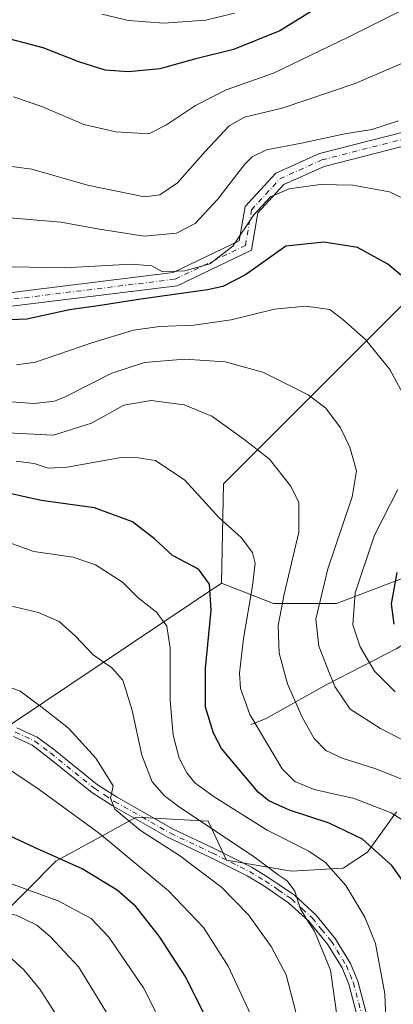
# Model space of a CAD drawing. Units: metres. Extents: x 587334 to 589754, y 4779895 to 4782233.
# Drawn here: x 588030 to 588128, y 4780963 to 4781221 of the extents above; entities that cross this region are included whole.
import ezdxf

# ---------------------------------------------------------------- set-up
doc = ezdxf.new("R2010")
doc.units = ezdxf.units.M
doc.header["$MEASUREMENT"] = 0
doc.linetypes.add('DGN Style 4', pattern=[2.6384748266838614, 1.318413404963828, -0.6592067024819142, 0.001648016756204785, -0.6592067024819142])
for name, color, linetype, lineweight in [('Arbolado forestal CxS', 92, 'Continuous', 0), ('Camino Cxs', 7, 'Continuous', 0), ('Camino eje', 30, 'DGN Style 4', 13), ('Corriente natural lineal', 142, 'Continuous', 13), ('Curva de nivel maestra', 30, 'Continuous', 30), ('Curva de nivel normal', 30, 'Continuous', 0), ('Pastizal CxS', 92, 'Continuous', 0)]:
    doc.layers.add(name, color=color, linetype=linetype, lineweight=lineweight)

# ---------------------------------------------------------------- blocks, each defined once
blk = doc.blocks.new('*U8')
at = {"layer": 'Arbolado forestal CxS', "color": 92, "linetype": 'Continuous', "lineweight": 0}
blk.add_polyline3d([(587902.9697000004, 4780943.966700001, 688.1049999999959), (587932.3954999996, 4780970.2391, 680.1863000000012), (587947.1079000002, 4780970.239, 678.2468999999984), (587971.2785, 4780968.1369, 676.7247999999963), (587991.2461999999, 4780963.9329, 673.4168999999965), (588011.2131000003, 4780970.2379, 667.886599999998), (588023.8239000002, 4780984.9507, 660.635500000004), (588039.5877, 4781000.7141, 649.7660999999935), (588054.1234999998, 4781008.708900001, 643.1667000000016), (588060.6057000002, 4781012.2741, 639.3840000000055), (588079.5219000002, 4781011.223099999, 633.3368000000046), (588084.2909000004, 4781000.9849, 636.616200000004), (588101.3454999998, 4780998.1403, 633.0415999999968), (588114.8475000003, 4780998.851100001, 628.8763000000035), (588121.2421000004, 4781003.1163, 625.4398999999976), (588128.7912999997, 4781013.691299999, 619.0179999999964)], dxfattribs=at)

msp = doc.modelspace()

# ---------------------------------------------------------------- linework, layer by layer
at = {"layer": 'Arbolado forestal CxS', "color": 92, "linetype": 'Continuous', "lineweight": 0}
for points in [[(588427.0916999998, 4781316.488500001, 535.335500000001), (588398.2669000002, 4781310.6973, 538.3837000000058), (588257.9770999998, 4781268.001900001, 556.2234999999928), (588200.6409, 4781216.765500001, 578.0923999999941), (588083.5283000004, 4781099.653700001, 618.0831999999937), (588083.0050999997, 4781073.561699999, 623.8739999999962)], [(588200.6409, 4781216.765500001, 578.0923999999941), (588083.5283000004, 4781099.653700001, 618.0831999999937), (588083.0050999997, 4781073.561699999, 623.8739999999962), (588028.1004999997, 4781036.771500001, 642.0868000000046), (588012.4457, 4781026.300899999, 646.0715999999958), (587997.3579000002, 4781025.5471, 647.6006000000052), (587980.0843000002, 4781028.726700001, 648.2407999999997), (587962.2248999998, 4781030.639699999, 649.7266999999993), (587931.9143000003, 4781025.1251, 647.8592999999964), (587918.9617, 4781013.8665, 647.7497000000003), (587901.2625000002, 4780992.9077, 651.1303999999947), (587888.3687000005, 4780981.9977, 652.7624000000069), (587859.8249000004, 4780978.734300001, 647.8307999999961), (587843.2682999996, 4780978.816500001, 652.1546999999991)], [(588083.0050999997, 4781073.561699999, 623.8739999999962), (588096.5658999998, 4781068.283700001, 616.9523000000045), (588113.1394999997, 4781068.283500001, 607.5559999999969), (588138.7538999999, 4781078.0843, 596.0844999999972), (588219.3421, 4781109.9351, 557.1928000000044), (588248.6882999997, 4781117.271299999, 539.8598999999958), (588261.5268999999, 4781118.493899999, 533.0518000000011), (588285.3706999999, 4781122.161699999, 526.3622999999934), (588313.3432999998, 4781125.531500001, 522.7290999999968), (588333.0581, 4781133.7775, 518.2978000000003), (588342.8403000003, 4781143.5595, 519.1013999999996), (588357.5135000005, 4781147.8391, 517.0831000000035), (588386.6829000004, 4781147.304500001, 508.1138000000064)], [(587843.2682999996, 4780978.816500001, 652.1546999999991), (587859.8249000004, 4780978.734300001, 647.8307999999961), (587888.3687000005, 4780981.9977, 652.7624000000069), (587901.2625000002, 4780992.9077, 651.1303999999947), (587918.9617, 4781013.8665, 647.7497000000003), (587931.9143000003, 4781025.1251, 647.8592999999964), (587962.2248999998, 4781030.639699999, 649.7266999999993), (587980.0843000002, 4781028.726700001, 648.2407999999997), (587997.3579000002, 4781025.5471, 647.6006000000052), (588012.4457, 4781026.300899999, 646.0715999999958), (588028.1004999997, 4781036.771500001, 642.0868000000046), (588083.0050999997, 4781073.561699999, 623.8739999999962), (588096.5658999998, 4781068.283700001, 616.9523000000045), (588113.1394999997, 4781068.283500001, 607.5559999999969), (588138.7538999999, 4781078.0843, 596.0844999999972)], [(587730.3059, 4781066.3277, 666.0304999999935), (587753.6630999995, 4781052.533100001, 662.6165999999939), (587800.2911, 4781024.437100001, 651.2157000000007), (587809.2616999998, 4781014.6439, 652.655700000003), (587828.5888999999, 4780983.7125, 653.7382999999973), (587843.2682999996, 4780978.816500001, 652.1546999999991), (587859.8249000004, 4780978.734300001, 647.8307999999961), (587888.3687000005, 4780981.9977, 652.7624000000069), (587901.2625000002, 4780992.9077, 651.1303999999947), (587918.9617, 4781013.8665, 647.7497000000003), (587931.9143000003, 4781025.1251, 647.8592999999964), (587962.2248999998, 4781030.639699999, 649.7266999999993), (587980.0843000002, 4781028.726700001, 648.2407999999997), (587997.3579000002, 4781025.5471, 647.6006000000052), (588012.4457, 4781026.300899999, 646.0715999999958), (588028.1004999997, 4781036.771500001, 642.0868000000046), (588083.0050999997, 4781073.561699999, 623.8739999999962)], [(587730.3059, 4781066.3277, 666.0304999999935), (587753.6630999995, 4781052.533100001, 662.6165999999939), (587800.2911, 4781024.437100001, 651.2157000000007), (587809.2616999998, 4781014.6439, 652.655700000003), (587828.5888999999, 4780983.7125, 653.7382999999973), (587843.2682999996, 4780978.816500001, 652.1546999999991), (587859.8249000004, 4780978.734300001, 647.8307999999961), (587888.3687000005, 4780981.9977, 652.7624000000069), (587901.2625000002, 4780992.9077, 651.1303999999947), (587918.9617, 4781013.8665, 647.7497000000003), (587931.9143000003, 4781025.1251, 647.8592999999964), (587962.2248999998, 4781030.639699999, 649.7266999999993), (587980.0843000002, 4781028.726700001, 648.2407999999997), (587997.3579000002, 4781025.5471, 647.6006000000052), (588012.4457, 4781026.300899999, 646.0715999999958), (588028.1004999997, 4781036.771500001, 642.0868000000046), (588083.0050999997, 4781073.561699999, 623.8739999999962)], [(588128.7912999997, 4781013.691299999, 619.0179999999964), (588121.2421000004, 4781003.1163, 625.4398999999976), (588114.8475000003, 4780998.851100001, 628.8763000000035), (588101.3454999998, 4780998.1403, 633.0415999999968), (588084.2909000004, 4781000.9849, 636.616200000004), (588079.5219000002, 4781011.223099999, 633.3368000000046), (588060.6057000002, 4781012.2741, 639.3840000000055), (588054.1234999998, 4781008.708900001, 643.1667000000016), (588039.5877, 4781000.7141, 649.7660999999935), (588023.8239000002, 4780984.9507, 660.635500000004), (588011.2131000003, 4780970.2379, 667.886599999998), (587991.2461999999, 4780963.9329, 673.4168999999965), (587971.2785, 4780968.1369, 676.7247999999963), (587947.1079000002, 4780970.239, 678.2468999999984), (587932.3954999996, 4780970.2391, 680.1863000000012), (587902.9697000004, 4780943.966700001, 688.1049999999959)], [(587902.9697000004, 4780943.966700001, 688.1049999999959), (587932.3954999996, 4780970.2391, 680.1863000000012), (587947.1079000002, 4780970.239, 678.2468999999984), (587971.2785, 4780968.1369, 676.7247999999963), (587991.2461999999, 4780963.9329, 673.4168999999965), (588011.2131000003, 4780970.2379, 667.886599999998), (588023.8239000002, 4780984.9507, 660.635500000004), (588039.5877, 4781000.7141, 649.7660999999935), (588054.1234999998, 4781008.708900001, 643.1667000000016), (588060.6057000002, 4781012.2741, 639.3840000000055), (588079.5219000002, 4781011.223099999, 633.3368000000046), (588084.2909000004, 4781000.9849, 636.616200000004), (588101.3454999998, 4780998.1403, 633.0415999999968), (588114.8475000003, 4780998.851100001, 628.8763000000035), (588121.2421000004, 4781003.1163, 625.4398999999976), (588128.7912999997, 4781013.691299999, 619.0179999999964)], [(587902.9697000004, 4780943.966700001, 688.1049999999959), (587932.3954999996, 4780970.2391, 680.1863000000012), (587947.1079000002, 4780970.239, 678.2468999999984), (587971.2785, 4780968.1369, 676.7247999999963), (587991.2461999999, 4780963.9329, 673.4168999999965), (588011.2131000003, 4780970.2379, 667.886599999998), (588023.8239000002, 4780984.9507, 660.635500000004), (588039.5877, 4781000.7141, 649.7660999999935), (588054.1234999998, 4781008.708900001, 643.1667000000016), (588060.6057000002, 4781012.2741, 639.3840000000055), (588079.5219000002, 4781011.223099999, 633.3368000000046), (588084.2909000004, 4781000.9849, 636.616200000004), (588101.3454999998, 4780998.1403, 633.0415999999968), (588114.8475000003, 4780998.851100001, 628.8763000000035), (588121.2421000004, 4781003.1163, 625.4398999999976), (588128.7912999997, 4781013.691299999, 619.0179999999964)]]:
    msp.add_polyline3d(points, dxfattribs=at)
at = {"layer": 'Camino Cxs', "color": 7, "linetype": 'Continuous', "lineweight": 0}
for points in [[(588012.4222999997, 4781147.9145, 622.2170000000042), (588070.3229, 4781155.0529, 619.0185999999958), (588087.6431, 4781163.3365, 617.8708000000044), (588089.1606999999, 4781172.311699999, 614.2393000000011), (588097.1781000001, 4781181.044700001, 609.8044999999984), (588108.6936999997, 4781186.254100001, 600.8810999999987), (588143.5553000001, 4781195.1721, 601.9697000000015)], [(588012.4222999997, 4781147.9145, 622.2170000000042), (588070.3229, 4781155.0529, 619.0185999999958), (588087.6431, 4781163.3365, 617.8708000000044), (588089.1606999999, 4781172.311699999, 614.2393000000011), (588097.1781000001, 4781181.044700001, 609.8044999999984), (588108.6936999997, 4781186.254100001, 600.8810999999987), (588143.5553000001, 4781195.1721, 601.9697000000015)], [(588143.9323000005, 4781191.5527, 607.1193000000058), (588109.8907000005, 4781182.8443, 606.3408999999956), (588099.3322999999, 4781178.0681, 614.3280999999988), (588092.5329, 4781170.661499999, 616.2752999999939), (588090.8812999995, 4781160.8947, 618.6392000000051), (588071.3463000003, 4781151.551899999, 621.5032999999967), (588012.2714999998, 4781144.2687, 624.6915000000008)], [(588143.9323000005, 4781191.5527, 607.1193000000058), (588109.8907000005, 4781182.8443, 606.3408999999956), (588099.3322999999, 4781178.0681, 614.3280999999988), (588092.5329, 4781170.661499999, 616.2752999999939), (588090.8812999995, 4781160.8947, 618.6392000000051), (588071.3463000003, 4781151.551899999, 621.5032999999967), (588012.2714999998, 4781144.2687, 624.6915000000008)], [(588029.3800999997, 4781035.720100001, 648.8896999999997), (588034.7001, 4781033.2601, 649.4379000000044), (588038.9301000005, 4781030.090100001, 650.5743999999977), (588050.4801000003, 4781020.770099999, 659.494200000001), (588055.6001000004, 4781017.460100001, 650.3641999999963), (588070.1801000005, 4781009.1601, 638.9228000000003), (588081.1901000004, 4781003.9801, 639.9040999999997), (588090.8800999997, 4780999.120100001, 638.0227000000014), (588095.1601, 4780996.5701, 638.4545999999973), (588102.1201, 4780991.800100001, 636.8332999999984), (588107.6601, 4780986.700099999, 634.6545000000042), (588112.8000999996, 4780980.4301, 633.8432999999932), (588116.8101000004, 4780973.9001, 633.0999000000012), (588118.7200999996, 4780969.280099999, 632.5568000000058), (588121.3501000004, 4780959.300100001, 632.0093000000053)], [(588029.3800999997, 4781035.720100001, 648.8896999999997), (588034.7001, 4781033.2601, 649.4379000000044), (588038.9301000005, 4781030.090100001, 650.5743999999977), (588050.4801000003, 4781020.770099999, 659.494200000001), (588055.6001000004, 4781017.460100001, 650.3641999999963), (588070.1801000005, 4781009.1601, 638.9228000000003), (588081.1901000004, 4781003.9801, 639.9040999999997), (588090.8800999997, 4780999.120100001, 638.0227000000014), (588095.1601, 4780996.5701, 638.4545999999973), (588102.1201, 4780991.800100001, 636.8332999999984), (588107.6601, 4780986.700099999, 634.6545000000042), (588112.8000999996, 4780980.4301, 633.8432999999932), (588116.8101000004, 4780973.9001, 633.0999000000012), (588118.7200999996, 4780969.280099999, 632.5568000000058), (588121.3501000004, 4780959.300100001, 632.0093000000053)], [(588118.9001000002, 4780958.7601, 632.7589000000007), (588116.3400999998, 4780968.4801, 633.3965999999928), (588114.5800999999, 4780972.7601, 633.9070999999967), (588110.7600999996, 4780978.9801, 634.6508000000031), (588105.8300999999, 4780984.970100001, 635.382500000007), (588100.5601000004, 4780989.840100001, 636.6382000000012), (588093.8101000004, 4780994.460100001, 637.5170000000071), (588089.6801000005, 4780996.920100001, 637.2140999999974), (588080.1001000004, 4781001.7301, 638.2217999999993), (588069.0301000001, 4781006.940099999, 639.1454999999987), (588054.3101000004, 4781015.3201, 653.7795999999944), (588049.0100999996, 4781018.7401, 661.0353999999934), (588037.4001000002, 4781028.110099999, 645.7133999999933), (588033.4101, 4781031.100099999, 645.3430999999982), (588028.5100999996, 4781033.370100001, 646.318299999999)], [(588118.9001000002, 4780958.7601, 632.7589000000007), (588116.3400999998, 4780968.4801, 633.3965999999928), (588114.5800999999, 4780972.7601, 633.9070999999967), (588110.7600999996, 4780978.9801, 634.6508000000031), (588105.8300999999, 4780984.970100001, 635.382500000007), (588100.5601000004, 4780989.840100001, 636.6382000000012), (588093.8101000004, 4780994.460100001, 637.5170000000071), (588089.6801000005, 4780996.920100001, 637.2140999999974), (588080.1001000004, 4781001.7301, 638.2217999999993), (588069.0301000001, 4781006.940099999, 639.1454999999987), (588054.3101000004, 4781015.3201, 653.7795999999944), (588049.0100999996, 4781018.7401, 661.0353999999934), (588037.4001000002, 4781028.110099999, 645.7133999999933), (588033.4101, 4781031.100099999, 645.3430999999982), (588028.5100999996, 4781033.370100001, 646.318299999999)]]:
    msp.add_polyline3d(points, dxfattribs=at)
at = {"layer": 'Camino eje', "color": 30, "linetype": 'DGN Style 4', "lineweight": 13}
for points in [[(588012.3469000002, 4781146.091700001, 623.4633000000031), (588070.8344999999, 4781153.3025, 620.7575999999972), (588089.2620999999, 4781162.115700001, 618.6346999999951), (588090.8466999996, 4781171.486500001, 615.1315000000031), (588098.2550999997, 4781179.556500001, 612.1016999999993), (588109.2921000002, 4781184.5493, 603.6426999999967), (588143.7437000005, 4781193.362500001, 605.0081000000064)], [(588028.9451000001, 4781034.545100001, 647.5856000000058), (588034.0551000005, 4781032.1801, 647.037599999996), (588038.1651, 4781029.100099999, 648.0905999999959), (588049.7451, 4781019.755100001, 660.1771000000008), (588052.3951000003, 4781018.045100001, 659.7651000000042), (588054.9550999999, 4781016.390100001, 652.0608000000066), (588069.6051000003, 4781008.050100001, 638.8830000000017), (588080.6451000003, 4781002.8551, 638.4064000000071), (588085.4351000004, 4781000.450099999, 637.6100000000006), (588090.2801000001, 4780998.020099999, 637.3175000000047), (588094.4851000002, 4780995.515100001, 637.8787000000011), (588097.8601000002, 4780993.2051, 637.3849999999948), (588101.3400999998, 4780990.8201, 636.6779999999999), (588104.1101000002, 4780988.270099999, 635.4680999999982), (588106.7451, 4780985.835100001, 634.9909999999945), (588109.2100999998, 4780982.840100001, 634.6584000000003), (588111.7801000001, 4780979.7051, 634.218599999993), (588115.6951000001, 4780973.3301, 633.4937999999966), (588116.6501000002, 4780971.020099999, 633.2446000000054), (588117.5301000001, 4780968.880100001, 632.8839000000007), (588120.1250999998, 4780959.030099999, 632.3781000000017)]]:
    msp.add_polyline3d(points, dxfattribs=at)
at = {"layer": 'Corriente natural lineal', "color": 142, "linetype": 'Continuous', "lineweight": 13}
msp.add_polyline3d([(588090.6601, 4781036.5101, 620.4701999999961), (588094.5000999998, 4781038.0701, 618.8420000000042), (588110.5601000004, 4781047.040100001, 610.8521999999939), (588128.9401000004, 4781056.470100001, 601.0090000000055), (588136.5401, 4781061.270099999, 596.9717999999993), (588143.4700999996, 4781065.2301, 593.2599000000046), (588162.6841000002, 4781071.780200001, 583.1425000000017), (588175.2500999998, 4781075.770099999, 575.101999999999), (588186.2007999998, 4781078.7481, 567.9563000000053), (588198.5398000004, 4781082.522399999, 561.5834000000032), (588207.9753999999, 4781084.119200001, 557.1065999999992), (588218.8628000002, 4781087.1676, 551.607799999998), (588226.5565, 4781088.764400001, 548.5524000000005), (588234.2501999997, 4781092.248400001, 544.4382999999943), (588239.0406, 4781098.635600001, 541.8047999999981), (588248.9117999999, 4781109.232600001, 536.3261999999959), (588255, 4781113, 533.5304999999935), (588262.2182999998, 4781114.6121, 531.1288000000059), (588269.5201000003, 4781115.355599999, 528.3138000000035), (588274.4787999997, 4781116.6544, 527.170299999998), (588277.4024999999, 4781116.9625, 526.5625)], dxfattribs=at)
at = {"layer": 'Curva de nivel maestra', "color": 30, "linetype": 'Continuous', "lineweight": 30, "flags": 128}
for points, elevation in [([(588113.0999999996, 4781227.6601), (588098.2999999998, 4781218.380100001), (588086.1200000001, 4781213.4801), (588075.9400000004, 4781210.9801), (588066.7800000003, 4781208.460100001), (588058.6500000004, 4781207.6501), (588052.4600000001, 4781208.120100001), (588045.5800000001, 4781210.2401), (588036.2599999999, 4781213.920100001), (588027.2599999999, 4781216.3201), (588009.9100000003, 4781220.300100001), (587996.54, 4781220.3301), (587980.54, 4781219.5001), (587967.3200000003, 4781216.770099999), (587960, 4781213.9001), (587952.5700000003, 4781211.5601), (587946.8899999997, 4781211.4801), (587939.0700000003, 4781213.1501), (587932.4500000002, 4781215.710100001), (587923.3399999999, 4781220.3201), (587918.2300000004, 4781221.890100001)], 574.9999999999999), ([(588134.4199999999, 4781150.630100001), (588126.5999999996, 4781157.2601), (588118.5999999996, 4781161.590100001), (588109.8200000003, 4781162.9801), (588099.8600000005, 4781161.940099999), (588089.2300000004, 4781154.4001), (588083.3399999999, 4781151.4001), (588079.2999999998, 4781150.460100001), (588061.8600000005, 4781148.030099999), (588050.6299999999, 4781146.3301), (588043.1100000005, 4781145.2501), (588031.9600000001, 4781142.770099999), (588022.7000000002, 4781142.420100001)], 600), ([(588132.3300000001, 4780992.9101), (588127.5999999996, 4780999.600099999), (588119.9400000004, 4781006.450099999), (588111.1900000004, 4781010.720100001), (588100.8099999996, 4781014.100099999), (588095.4199999999, 4781016.5601), (588092.6100000005, 4781018.780099999), (588082.9699999997, 4781030.300100001), (588080.8799999999, 4781034.2401), (588078.8200000003, 4781041.0701), (588078.75, 4781051.2601), (588080.25, 4781066.550100001), (588079.8300000001, 4781073.340100001), (588076.9199999999, 4781077.2501), (588070.1799999997, 4781080.880100001), (588065.3799999999, 4781085.200099999), (588059.6399999997, 4781089.6801), (588049.6699999999, 4781093.3301), (588035.7199999997, 4781095.2401), (588023.1399999997, 4781098.0701)], 625), ([(588128.2400000002, 4781062.860099999), (588127.4800000004, 4781068.190099999), (588129.0499999998, 4781076.390100001)], 600), ([(588078.1799999997, 4780961.170100001), (588073.6699999999, 4780970.340100001), (588066.6699999999, 4780981.0801), (588060.4900000002, 4780988.8101), (588055.6799999997, 4780993.090100001), (588046.4299999997, 4780998.7601), (588034.0099999999, 4781004.340100001), (588011.2300000004, 4781014.880100001)], 650)]:
    msp.add_lwpolyline(points, dxfattribs=dict(at, elevation=elevation))
at = {"layer": 'Curva de nivel normal', "color": 30, "linetype": 'Continuous', "lineweight": 0, "flags": 128}
for points, elevation in [([(588028.5099999999, 4781201.09), (588035.8799999999, 4781198.539999999), (588046.9299999997, 4781193.84), (588055.2699999996, 4781191.949999999), (588063.9600000001, 4781191.430000001), (588068.6100000005, 4781193.720000001), (588076.1600000003, 4781198.83), (588084.2000000002, 4781202.949999999), (588096.5700000003, 4781207.279999999), (588116.1799999997, 4781216.689999999), (588132.5800000001, 4781224.980000001)], 580), ([(588086.4000000004, 4781223.050000001), (588078.8600000005, 4781221.17), (588067.8600000005, 4781220.4), (588058.6100000005, 4781221.09), (588051.6299999999, 4781222.720000001)], 570), ([(588134.3899999997, 4781211.66), (588118.0099999999, 4781204.550000001), (588098.9000000004, 4781198.15), (588088.9800000004, 4781195.720000001), (588085.0300000003, 4781193.480000001), (588078.7000000002, 4781186.74), (588071.4100000003, 4781178.52), (588066.8200000003, 4781175.439999999), (588062.8099999996, 4781174.880000001), (588047.8600000005, 4781177.890000001), (588033.29, 4781182.16), (588019.4199999999, 4781183.980000001)], 585), ([(588025.3899999997, 4781169.57), (588040.9000000004, 4781168.189999999), (588051.04, 4781166.369999999), (588062.6900000004, 4781164.600000001), (588071.1799999997, 4781165.359999999), (588076.0800000001, 4781167.859999999), (588081.9000000004, 4781174.16), (588089.1200000001, 4781183.460000001), (588091.0099999999, 4781185.359999999), (588094.7599999999, 4781187.220000001), (588103.9199999999, 4781188.960000001), (588115.2599999999, 4781191.390000001), (588122.3499999996, 4781192.539999999), (588129.3300000001, 4781194.789999999)], 590), ([(588134.4199999999, 4781172.619999999), (588127.0300000003, 4781176.180000001), (588117.4000000004, 4781177.930000001), (588108.8499999996, 4781178.140000001), (588100.7300000004, 4781176.939999999), (588095.8399999999, 4781174.890000001), (588091.4500000002, 4781170.140000001), (588085.9299999997, 4781161.939999999), (588079.8899999997, 4781157.300000001), (588073.4100000003, 4781155.49), (588067.4800000004, 4781155.189999999), (588064.7000000002, 4781156.76), (588059.29, 4781157.24), (588041.8300000001, 4781156.300000001), (588023.5, 4781156.640000001)], 595), ([(588029.2400000002, 4781130.789999999), (588034.2000000002, 4781131.5), (588049.04, 4781136.560000001), (588059.9199999999, 4781139.880000001), (588066.7100000001, 4781140.859999999), (588075.6900000004, 4781141.230000001), (588085.5099999999, 4781142.619999999), (588096.9000000004, 4781145.430000001), (588105.0899999999, 4781146.220000001), (588111.3600000005, 4781145.350000001), (588114.7300000004, 4781142.720000001), (588120.75, 4781137.439999999), (588127.1100000005, 4781129.58), (588131.0300000003, 4781122.4)], 605), ([(588142.5300000003, 4781026.279999999), (588124.6299999999, 4781035.5), (588116.6500000004, 4781040.529999999), (588112.6699999999, 4781046.52), (588110.8200000003, 4781051.08), (588108.4500000002, 4781057.08), (588107.7400000002, 4781064.189999999), (588110.7999999998, 4781077.34), (588117.2300000004, 4781096.25), (588118.3799999999, 4781103.039999999), (588116.5800000001, 4781109.24), (588114.1600000003, 4781114.34), (588110.3200000003, 4781119.5), (588105.6600000003, 4781122.960000001), (588093.7999999998, 4781128.91), (588083.9600000001, 4781131.619999999), (588073.2999999998, 4781132.350000001), (588062.7800000003, 4781131.42), (588054.2400000002, 4781128.619999999), (588042.0499999998, 4781122.480000001), (588039.2100000001, 4781121.300000001), (588033.9100000003, 4781120.67), (588019.54, 4781121.730000001)], 609.9999999999999), ([(588023.4100000003, 4781113.15), (588038.9800000004, 4781112.439999999), (588048.9500000002, 4781115.58), (588057.3799999999, 4781120.230000001), (588064.5300000003, 4781121.51), (588073.1900000004, 4781120.32), (588080.4500000002, 4781117.41), (588088.8399999999, 4781111.350000001), (588095.5800000001, 4781106.08), (588101.04, 4781099.140000001), (588103.2199999997, 4781094.789999999), (588103.25, 4781087.01), (588099.3700000001, 4781070.699999999), (588097.8600000005, 4781062.539999999), (588098.1100000005, 4781055.24), (588100.2699999996, 4781047.220000001), (588104.1100000005, 4781038.51), (588107.2400000002, 4781032.9), (588110.29, 4781029.730000001), (588114.6399999997, 4781027.74), (588123.4400000004, 4781024.9), (588135.9199999999, 4781019.92)], 615), ([(588133.9199999999, 4781009.25), (588127.4400000004, 4781013.439999999), (588117.7300000004, 4781017.119999999), (588107.2699999996, 4781019.529999999), (588102.1900000004, 4781021.58), (588098.8899999997, 4781024.970000001), (588095.04, 4781031.380000001), (588090.3899999997, 4781039.140000001), (588087.9500000002, 4781045.949999999), (588087.7199999997, 4781050.039999999), (588088.7100000001, 4781059.08), (588091.1200000001, 4781072.92), (588091.79, 4781078.869999999), (588091.0999999996, 4781081.619999999), (588088.0899999999, 4781085.57), (588082.3600000005, 4781090.77), (588073.3700000001, 4781100.640000001), (588065.6799999997, 4781105.720000001), (588060.0300000003, 4781106.640000001), (588056.1900000004, 4781106.42), (588042.5300000003, 4781104.039999999), (588037.5300000003, 4781103.779999999), (588033.8799999999, 4781104.939999999), (588029.2000000002, 4781105.539999999)], 620), ([(588129.1500000004, 4781098.17), (588123.0999999996, 4781086.180000001), (588118, 4781071.07), (588117.4199999999, 4781062.710000001), (588119.3200000003, 4781056.9), (588123.0499999998, 4781050.5), (588128.5199999996, 4781045.100000001)], 605), ([(588126.4500000002, 4780948.16), (588125.7400000002, 4780965.930000001), (588123.3399999999, 4780979.130000001), (588120.5499999998, 4780986.029999999), (588115.5199999996, 4780994.34), (588110.2699999996, 4781000.4), (588105.8700000001, 4781003.33), (588094.9199999999, 4781008.810000001), (588081.0300000003, 4781017.619999999), (588075.9900000002, 4781021.300000001), (588073.8600000005, 4781023.91), (588071.9000000004, 4781027.76), (588070.2800000003, 4781033.730000001), (588069.4900000002, 4781042.9), (588069.4900000002, 4781056.689999999), (588068.6399999997, 4781062.33), (588065.9800000004, 4781065.980000001), (588061.0999999996, 4781069.76), (588057, 4781073.82), (588049.9600000001, 4781078.449999999), (588044.1100000005, 4781080.439999999), (588033.8200000003, 4781081.890000001), (588027.2699999996, 4781084.300000001)], 630), ([(588114.3300000001, 4780952.34), (588111.5300000003, 4780972.189999999), (588107.3700000001, 4780982.369999999), (588105.6399999997, 4780984.980000001), (588104.8899999997, 4780986.25), (588103.6600000003, 4780988.119999999), (588102.1699999999, 4780992.869999999), (588100.2100000001, 4780995.539999999), (588097.8399999999, 4780997.17), (588091.5, 4781001.84), (588071.9800000004, 4781014.859999999), (588068.04, 4781017.850000001), (588064.8499999996, 4781021.52), (588062.1200000001, 4781028.52), (588059.5700000003, 4781040.189999999), (588057.0999999996, 4781048.189999999), (588054.2400000002, 4781051.390000001), (588049.3099999996, 4781054.810000001), (588044.75, 4781059.74), (588040.4299999997, 4781063.550000001), (588035.0700000003, 4781065.880000001), (588027.5800000001, 4781067.699999999)], 635), ([(588102.6399999997, 4780960.42), (588099.9199999999, 4780970.92), (588096.0300000003, 4780978.359999999), (588090.04, 4780986.630000001), (588083.0899999999, 4780993.800000001), (588071.9800000004, 4781002.24), (588061.79, 4781008.789999999), (588054.9900000002, 4781014.380000001), (588053.9199999999, 4781017.220000001), (588054.5499999998, 4781020.449999999), (588050.0499999998, 4781027.75), (588042.9000000004, 4781035.57), (588036.0099999999, 4781041.01), (588030.2199999997, 4781045.27), (588023.9600000001, 4781047.67)], 640), ([(588090.5599999996, 4780960.66), (588084.75, 4780973.16), (588078.2599999999, 4780983.300000001), (588069.1100000005, 4780992.949999999), (588050.9800000004, 4781008.02), (588035.1600000003, 4781019.49), (588022.1100000005, 4781028.26)], 645), ([(588056.9199999999, 4780954.310000001), (588045.5999999996, 4780972.930000001), (588038.1100000005, 4780981), (588034.5999999996, 4780983.970000001), (588029.1600000003, 4780986.600000001), (588006.8799999999, 4780990.800000001), (588001.1299999999, 4780991.449999999), (587991.9800000004, 4780993.300000001), (587976, 4780995.65), (587962.79, 4780997.449999999), (587946.0099999999, 4780996.99), (587934.4199999999, 4780993.930000001), (587922.04, 4780988.789999999), (587910.3600000005, 4780984.980000001), (587900.4900000002, 4780981.07), (587886.54, 4780974.07), (587873.6799999997, 4780966.17), (587861.6100000005, 4780959.480000001)], 660), ([(588068.9400000004, 4780954.939999999), (588062.5, 4780967.49), (588053.4500000002, 4780980.779999999), (588048.8600000005, 4780985.699999999), (588040.2000000002, 4780990.310000001), (588025.54, 4780995.699999999)], 655), ([(588043.9000000004, 4780953.789999999), (588035.4000000004, 4780967.16), (588031.1600000003, 4780972.199999999), (588024.8399999999, 4780978.039999999), (588021.29, 4780979.720000001), (588016.04, 4780979.470000001), (588009.2400000002, 4780978.230000001), (588003.2199999997, 4780978.539999999), (587993.4800000004, 4780981.51), (587985.3300000001, 4780983.199999999), (587974.2000000002, 4780984.039999999), (587956.0899999999, 4780986.65), (587938.7599999999, 4780986.359999999), (587921.25, 4780983.779999999), (587910.7199999997, 4780980.060000001), (587895.9299999997, 4780972.02), (587888.2599999999, 4780969.060000001), (587882.2199999997, 4780965.789999999), (587869.8700000001, 4780957.189999999)], 665)]:
    msp.add_lwpolyline(points, dxfattribs=dict(at, elevation=elevation))
at = {"layer": 'Pastizal CxS', "color": 92, "linetype": 'Continuous', "lineweight": 0}
for points in [[(588427.0916999998, 4781316.488500001, 535.335500000001), (588398.2669000002, 4781310.6973, 538.3837000000058), (588257.9770999998, 4781268.001900001, 556.2234999999928), (588200.6409, 4781216.765500001, 578.0923999999941), (588083.5283000004, 4781099.653700001, 618.0831999999937), (588083.0050999997, 4781073.561699999, 623.8739999999962)], [(588386.6829000004, 4781147.304500001, 508.1138000000064), (588357.5135000005, 4781147.8391, 517.0831000000035), (588342.8403000003, 4781143.5595, 519.1013999999996), (588333.0581, 4781133.7775, 518.2978000000003), (588313.3432999998, 4781125.531500001, 522.7290999999968), (588285.3706999999, 4781122.161699999, 526.3622999999934), (588261.5268999999, 4781118.493899999, 533.0518000000011), (588248.6882999997, 4781117.271299999, 539.8598999999958), (588219.3421, 4781109.9351, 557.1928000000044), (588138.7538999999, 4781078.0843, 596.0844999999972), (588113.1394999997, 4781068.283500001, 607.5559999999969), (588096.5658999998, 4781068.283700001, 616.9523000000045), (588083.0050999997, 4781073.561699999, 623.8739999999962), (588083.5283000004, 4781099.653700001, 618.0831999999937), (588200.6409, 4781216.765500001, 578.0923999999941), (588257.9770999998, 4781268.001900001, 556.2234999999928), (588398.2669000002, 4781310.6973, 538.3837000000058)], [(588083.0050999997, 4781073.561699999, 623.8739999999962), (588096.5658999998, 4781068.283700001, 616.9523000000045), (588113.1394999997, 4781068.283500001, 607.5559999999969), (588138.7538999999, 4781078.0843, 596.0844999999972), (588219.3421, 4781109.9351, 557.1928000000044), (588248.6882999997, 4781117.271299999, 539.8598999999958), (588261.5268999999, 4781118.493899999, 533.0518000000011), (588285.3706999999, 4781122.161699999, 526.3622999999934), (588313.3432999998, 4781125.531500001, 522.7290999999968), (588333.0581, 4781133.7775, 518.2978000000003), (588342.8403000003, 4781143.5595, 519.1013999999996), (588357.5135000005, 4781147.8391, 517.0831000000035), (588386.6829000004, 4781147.304500001, 508.1138000000064)]]:
    msp.add_polyline3d(points, dxfattribs=at)

# ---------------------------------------------------------------- block references
at = {"layer": 'Arbolado forestal CxS', "color": 92, "linetype": 'Continuous', "lineweight": 0}
msp.add_blockref('*U8', (0, 0), dxfattribs=at)

doc.saveas('drawing.dxf')
